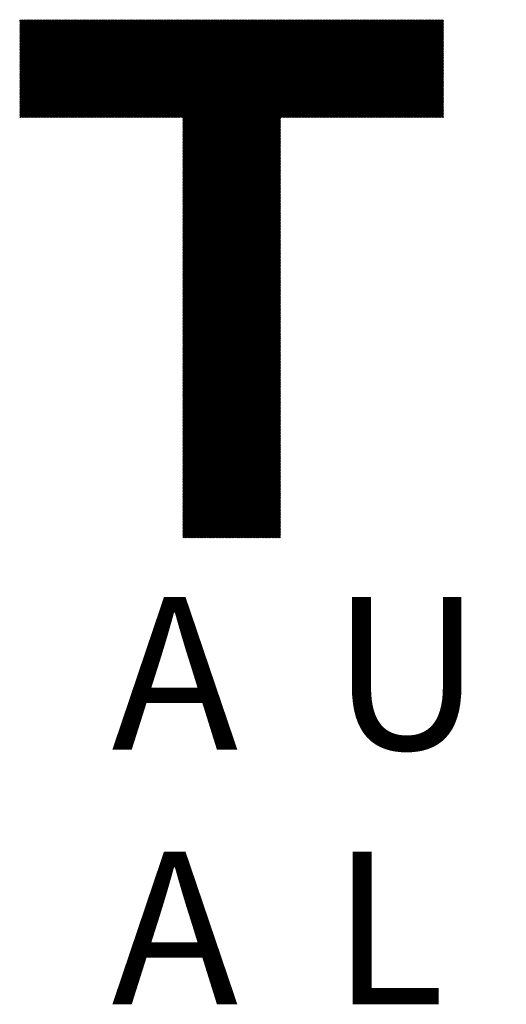
# Model space of a CAD drawing. Units: millimetres. Extents: x -495 to 345, y -404 to 220.
# Drawn here: x -420 to -379, y -374 to -292 of the extents above; entities that cross this region are included whole.
import ezdxf

# ---------------------------------------------------------------- set-up
doc = ezdxf.new("R2010")
doc.units = ezdxf.units.MM
for name, color, linetype, lineweight in [('CAXA0', 7, 'Continuous', 70), ('CAXA4', 3, 'Continuous', 25), ('CAXA5', 4, 'Continuous', 25)]:
    doc.layers.add(name, color=color, linetype=linetype, lineweight=lineweight)
doc.styles.add('标准', font='txt', dxfattribs={"width": 0.667})

# ---------------------------------------------------------------- blocks, each defined once
blk = doc.blocks.new('CAXBLOCK65')
at = {"layer": 'CAXA0', "color": 0, "linetype": 'Continuous', "lineweight": 25}
for p, q in [((-419.643, -299.788), (-411.423, -291.569)), ((-419.643, -299.694), (-411.518, -291.569)), ((-419.643, -299.6), (-411.612, -291.569)), ((-419.643, -299.506), (-411.706, -291.569)), ((-419.643, -299.411), (-411.8, -291.569)), ((-419.643, -299.317), (-411.895, -291.569)), ((-419.643, -299.223), (-411.989, -291.569)), ((-419.643, -299.128), (-412.083, -291.569)), ((-419.643, -299.034), (-412.178, -291.569)), ((-419.643, -298.94), (-412.272, -291.569)), ((-419.643, -298.845), (-412.366, -291.569)), ((-419.643, -298.751), (-412.461, -291.569)), ((-419.643, -298.657), (-412.555, -291.569)), ((-419.643, -298.563), (-412.649, -291.569)), ((-419.643, -298.468), (-412.743, -291.569)), ((-419.643, -298.374), (-412.838, -291.569)), ((-419.643, -298.28), (-412.932, -291.569)), ((-419.643, -298.185), (-413.026, -291.569)), ((-419.643, -298.091), (-413.121, -291.569)), ((-419.643, -297.997), (-413.215, -291.569)), ((-419.643, -297.902), (-413.309, -291.569)), ((-419.643, -297.808), (-413.404, -291.569)), ((-419.643, -297.714), (-413.498, -291.569)), ((-419.643, -297.62), (-413.592, -291.569)), ((-419.643, -297.525), (-413.686, -291.569)), ((-419.643, -297.431), (-413.781, -291.569)), ((-419.643, -297.337), (-413.875, -291.569)), ((-419.643, -297.242), (-413.969, -291.569)), ((-419.643, -297.148), (-414.064, -291.569)), ((-419.643, -297.054), (-414.158, -291.569)), ((-419.643, -296.959), (-414.252, -291.569)), ((-419.643, -296.865), (-414.347, -291.569)), ((-419.643, -296.771), (-414.441, -291.569)), ((-419.643, -296.677), (-414.535, -291.569)), ((-419.643, -296.582), (-414.629, -291.569)), ((-419.643, -296.488), (-414.724, -291.569)), ((-419.643, -296.394), (-414.818, -291.569)), ((-419.643, -296.299), (-414.912, -291.569)), ((-419.643, -296.205), (-415.007, -291.569)), ((-419.643, -296.111), (-415.101, -291.569)), ((-419.643, -296.016), (-415.195, -291.569)), ((-419.643, -295.922), (-415.29, -291.569)), ((-419.643, -295.828), (-415.384, -291.569)), ((-419.643, -295.734), (-415.478, -291.569)), ((-419.643, -295.639), (-415.572, -291.569)), ((-419.643, -295.545), (-415.667, -291.569)), ((-419.643, -295.451), (-415.761, -291.569)), ((-419.643, -295.356), (-415.855, -291.569)), ((-419.643, -295.262), (-415.95, -291.569)), ((-419.643, -295.168), (-416.044, -291.569)), ((-419.643, -295.074), (-416.138, -291.569)), ((-419.643, -294.979), (-416.233, -291.569)), ((-419.643, -294.885), (-416.327, -291.569)), ((-419.643, -294.791), (-416.421, -291.569)), ((-419.643, -294.696), (-416.515, -291.569)), ((-419.643, -294.602), (-416.61, -291.569)), ((-419.643, -294.508), (-416.704, -291.569)), ((-419.643, -294.413), (-416.798, -291.569)), ((-419.643, -294.319), (-416.893, -291.569)), ((-419.643, -294.225), (-416.987, -291.569)), ((-419.643, -294.131), (-417.081, -291.569)), ((-419.643, -294.036), (-417.176, -291.569)), ((-419.643, -293.942), (-417.27, -291.569)), ((-419.643, -293.848), (-417.364, -291.569)), ((-419.643, -293.753), (-417.458, -291.569)), ((-419.643, -293.659), (-417.553, -291.569)), ((-419.643, -293.565), (-417.647, -291.569)), ((-419.643, -293.47), (-417.741, -291.569)), ((-419.643, -293.376), (-417.836, -291.569)), ((-419.643, -293.282), (-417.93, -291.569)), ((-419.643, -293.188), (-418.024, -291.569)), ((-419.643, -293.093), (-418.119, -291.569)), ((-419.643, -292.999), (-418.213, -291.569)), ((-419.643, -292.905), (-418.307, -291.569)), ((-419.643, -292.81), (-418.401, -291.569)), ((-419.643, -292.716), (-418.496, -291.569)), ((-419.643, -292.622), (-418.59, -291.569)), ((-419.643, -292.527), (-418.684, -291.569)), ((-419.643, -292.433), (-418.779, -291.569)), ((-419.643, -292.339), (-418.873, -291.569)), ((-419.643, -292.245), (-418.967, -291.569)), ((-419.643, -292.15), (-419.062, -291.569)), ((-419.643, -292.056), (-419.156, -291.569)), ((-419.643, -291.962), (-419.25, -291.569)), ((-419.643, -291.867), (-419.344, -291.569)), ((-419.643, -291.773), (-419.439, -291.569)), ((-419.643, -291.679), (-419.533, -291.569)), ((-419.643, -291.584), (-419.627, -291.569)), ((-419.564, -299.804), (-411.329, -291.569)), ((-419.47, -299.804), (-411.235, -291.569)), ((-419.376, -299.804), (-411.14, -291.569)), ((-419.282, -299.804), (-411.046, -291.569)), ((-419.187, -299.804), (-410.952, -291.569)), ((-419.093, -299.804), (-410.857, -291.569)), ((-418.999, -299.804), (-410.763, -291.569)), ((-418.904, -299.804), (-410.669, -291.569)), ((-418.81, -299.804), (-410.575, -291.569)), ((-418.716, -299.804), (-410.48, -291.569)), ((-418.621, -299.804), (-410.386, -291.569)), ((-418.527, -299.804), (-410.292, -291.569)), ((-418.433, -299.804), (-410.197, -291.569)), ((-418.339, -299.804), (-410.103, -291.569)), ((-418.244, -299.804), (-410.009, -291.569)), ((-418.15, -299.804), (-409.914, -291.569)), ((-418.056, -299.804), (-409.82, -291.569)), ((-417.961, -299.804), (-409.726, -291.569)), ((-417.867, -299.804), (-409.632, -291.569)), ((-417.773, -299.804), (-409.537, -291.569)), ((-417.678, -299.804), (-409.443, -291.569)), ((-417.584, -299.804), (-409.349, -291.569)), ((-417.49, -299.804), (-409.254, -291.569)), ((-417.396, -299.804), (-409.16, -291.569)), ((-417.301, -299.804), (-409.066, -291.569)), ((-417.207, -299.804), (-408.972, -291.569)), ((-417.113, -299.804), (-408.877, -291.569)), ((-417.018, -299.804), (-408.783, -291.569)), ((-416.924, -299.804), (-408.689, -291.569)), ((-416.83, -299.804), (-408.594, -291.569)), ((-416.735, -299.804), (-408.5, -291.569)), ((-416.641, -299.804), (-408.406, -291.569)), ((-416.547, -299.804), (-408.311, -291.569)), ((-416.453, -299.804), (-408.217, -291.569)), ((-416.358, -299.804), (-408.123, -291.569)), ((-416.264, -299.804), (-408.029, -291.569)), ((-416.17, -299.804), (-407.934, -291.569)), ((-416.075, -299.804), (-407.84, -291.569)), ((-415.981, -299.804), (-407.746, -291.569)), ((-415.887, -299.804), (-407.651, -291.569)), ((-415.792, -299.804), (-407.557, -291.569)), ((-415.698, -299.804), (-407.463, -291.569)), ((-415.604, -299.804), (-407.368, -291.569)), ((-415.51, -299.804), (-407.274, -291.569)), ((-415.415, -299.804), (-407.18, -291.569)), ((-415.321, -299.804), (-407.086, -291.569)), ((-415.227, -299.804), (-406.991, -291.569)), ((-415.132, -299.804), (-406.897, -291.569)), ((-415.038, -299.804), (-406.803, -291.569)), ((-414.944, -299.804), (-406.708, -291.569)), ((-414.849, -299.804), (-406.614, -291.569)), ((-414.755, -299.804), (-406.52, -291.569)), ((-414.661, -299.804), (-406.425, -291.569)), ((-414.567, -299.804), (-406.331, -291.569)), ((-414.472, -299.804), (-406.237, -291.569)), ((-414.378, -299.804), (-406.143, -291.569)), ((-414.284, -299.804), (-406.048, -291.569)), ((-414.189, -299.804), (-405.954, -291.569)), ((-414.095, -299.804), (-405.86, -291.569)), ((-414.001, -299.804), (-405.765, -291.569)), ((-413.906, -299.804), (-405.671, -291.569)), ((-413.812, -299.804), (-405.577, -291.569)), ((-413.718, -299.804), (-405.482, -291.569)), ((-413.624, -299.804), (-405.388, -291.569)), ((-413.529, -299.804), (-405.294, -291.569)), ((-413.435, -299.804), (-405.2, -291.569)), ((-413.341, -299.804), (-405.105, -291.569)), ((-413.246, -299.804), (-405.011, -291.569)), ((-413.152, -299.804), (-404.917, -291.569)), ((-413.058, -299.804), (-404.822, -291.569)), ((-412.963, -299.804), (-404.728, -291.569)), ((-412.869, -299.804), (-404.634, -291.569)), ((-412.775, -299.804), (-404.539, -291.569)), ((-412.681, -299.804), (-404.445, -291.569)), ((-412.586, -299.804), (-404.351, -291.569)), ((-412.492, -299.804), (-404.257, -291.569)), ((-412.398, -299.804), (-404.162, -291.569)), ((-412.303, -299.804), (-404.068, -291.569)), ((-412.209, -299.804), (-403.974, -291.569)), ((-412.115, -299.804), (-403.879, -291.569)), ((-412.02, -299.804), (-403.785, -291.569)), ((-411.926, -299.804), (-403.691, -291.569)), ((-411.832, -299.804), (-403.596, -291.569)), ((-411.738, -299.804), (-403.502, -291.569)), ((-411.643, -299.804), (-403.408, -291.569)), ((-411.549, -299.804), (-403.314, -291.569)), ((-411.455, -299.804), (-403.219, -291.569)), ((-411.36, -299.804), (-403.125, -291.569)), ((-411.266, -299.804), (-403.031, -291.569)), ((-411.172, -299.804), (-402.936, -291.569)), ((-411.077, -299.804), (-402.842, -291.569)), ((-410.983, -299.804), (-402.748, -291.569)), ((-410.889, -299.804), (-402.653, -291.569)), ((-410.795, -299.804), (-402.559, -291.569)), ((-410.7, -299.804), (-402.465, -291.569)), ((-410.606, -299.804), (-402.371, -291.569)), ((-410.512, -299.804), (-402.276, -291.569)), ((-410.417, -299.804), (-402.182, -291.569)), ((-410.323, -299.804), (-402.088, -291.569)), ((-410.229, -299.804), (-401.993, -291.569)), ((-410.134, -299.804), (-401.899, -291.569)), ((-410.04, -299.804), (-401.805, -291.569)), ((-409.946, -299.804), (-401.71, -291.569)), ((-409.852, -299.804), (-401.616, -291.569)), ((-409.757, -299.804), (-401.522, -291.569)), ((-409.663, -299.804), (-401.428, -291.569)), ((-409.569, -299.804), (-401.333, -291.569)), ((-409.474, -299.804), (-401.239, -291.569)), ((-409.38, -299.804), (-401.145, -291.569)), ((-409.286, -299.804), (-401.05, -291.569)), ((-409.191, -299.804), (-400.956, -291.569)), ((-409.097, -299.804), (-400.862, -291.569)), ((-409.003, -299.804), (-400.767, -291.569)), ((-408.909, -299.804), (-400.673, -291.569)), ((-408.814, -299.804), (-400.579, -291.569)), ((-408.72, -299.804), (-400.485, -291.569)), ((-408.626, -299.804), (-400.39, -291.569)), ((-408.531, -299.804), (-400.296, -291.569)), ((-408.437, -299.804), (-400.202, -291.569)), ((-408.343, -299.804), (-400.107, -291.569)), ((-408.249, -299.804), (-400.013, -291.569)), ((-408.154, -299.804), (-399.919, -291.569)), ((-408.06, -299.804), (-399.824, -291.569)), ((-407.966, -299.804), (-399.73, -291.569)), ((-407.871, -299.804), (-399.636, -291.569)), ((-407.777, -299.804), (-399.542, -291.569)), ((-407.683, -299.804), (-399.447, -291.569)), ((-407.588, -299.804), (-399.353, -291.569)), ((-407.494, -299.804), (-399.259, -291.569)), ((-407.4, -299.804), (-399.164, -291.569)), ((-407.306, -299.804), (-399.07, -291.569)), ((-407.211, -299.804), (-398.976, -291.569)), ((-407.117, -299.804), (-398.881, -291.569)), ((-407.023, -299.804), (-398.787, -291.569)), ((-406.928, -299.804), (-398.693, -291.569)), ((-406.834, -299.804), (-398.599, -291.569)), ((-406.74, -299.804), (-398.504, -291.569)), ((-406.645, -299.804), (-398.41, -291.569)), ((-406.551, -299.804), (-398.316, -291.569)), ((-406.457, -299.804), (-398.221, -291.569)), ((-406.363, -299.804), (-398.127, -291.569)), ((-406.268, -299.804), (-398.033, -291.569)), ((-406.174, -299.804), (-397.938, -291.569)), ((-406.08, -299.804), (-397.844, -291.569)), ((-405.985, -299.804), (-397.75, -291.569)), ((-405.917, -308.034), (-389.452, -291.569)), ((-405.917, -307.94), (-389.546, -291.569)), ((-405.917, -307.846), (-389.64, -291.569)), ((-405.917, -307.752), (-389.734, -291.569)), ((-405.917, -307.657), (-389.829, -291.569)), ((-405.917, -307.563), (-389.923, -291.569)), ((-405.917, -307.469), (-390.017, -291.569)), ((-405.917, -307.374), (-390.112, -291.569)), ((-405.917, -307.28), (-390.206, -291.569)), ((-405.917, -307.186), (-390.3, -291.569)), ((-405.917, -307.091), (-390.395, -291.569)), ((-405.917, -306.997), (-390.489, -291.569)), ((-405.917, -306.903), (-390.583, -291.569)), ((-405.917, -306.809), (-390.677, -291.569)), ((-405.917, -306.714), (-390.772, -291.569)), ((-405.917, -306.62), (-390.866, -291.569)), ((-405.917, -306.526), (-390.96, -291.569)), ((-405.917, -306.431), (-391.055, -291.569)), ((-405.917, -306.337), (-391.149, -291.569)), ((-405.917, -306.243), (-391.243, -291.569)), ((-405.917, -306.148), (-391.338, -291.569)), ((-405.917, -306.054), (-391.432, -291.569)), ((-405.917, -305.96), (-391.526, -291.569)), ((-405.917, -305.866), (-391.62, -291.569)), ((-405.917, -305.771), (-391.715, -291.569)), ((-405.917, -305.677), (-391.809, -291.569)), ((-405.917, -305.583), (-391.903, -291.569)), ((-405.917, -305.488), (-391.998, -291.569)), ((-405.917, -305.394), (-392.092, -291.569)), ((-405.917, -305.3), (-392.186, -291.569)), ((-405.917, -305.205), (-392.281, -291.569)), ((-405.917, -305.111), (-392.375, -291.569)), ((-405.917, -305.017), (-392.469, -291.569)), ((-405.917, -304.923), (-392.563, -291.569)), ((-405.917, -304.828), (-392.658, -291.569)), ((-405.917, -304.734), (-392.752, -291.569)), ((-405.917, -304.64), (-392.846, -291.569)), ((-405.917, -304.545), (-392.941, -291.569)), ((-405.917, -304.451), (-393.035, -291.569)), ((-405.917, -304.357), (-393.129, -291.569)), ((-405.917, -304.263), (-393.224, -291.569)), ((-405.917, -304.168), (-393.318, -291.569)), ((-405.917, -304.074), (-393.412, -291.569)), ((-405.917, -303.98), (-393.506, -291.569)), ((-405.917, -303.885), (-393.601, -291.569)), ((-405.917, -303.791), (-393.695, -291.569)), ((-405.917, -303.697), (-393.789, -291.569)), ((-405.917, -303.602), (-393.884, -291.569)), ((-405.917, -303.508), (-393.978, -291.569)), ((-405.917, -303.414), (-394.072, -291.569)), ((-405.917, -303.32), (-394.167, -291.569)), ((-405.917, -303.225), (-394.261, -291.569)), ((-405.917, -303.131), (-394.355, -291.569)), ((-405.917, -303.037), (-394.449, -291.569)), ((-405.917, -302.942), (-394.544, -291.569)), ((-405.917, -302.848), (-394.638, -291.569)), ((-405.917, -302.754), (-394.732, -291.569)), ((-405.917, -302.659), (-394.827, -291.569)), ((-405.917, -302.565), (-394.921, -291.569)), ((-405.917, -302.471), (-395.015, -291.569)), ((-405.917, -302.377), (-395.11, -291.569)), ((-405.917, -302.282), (-395.204, -291.569)), ((-405.917, -302.188), (-395.298, -291.569)), ((-405.917, -302.094), (-395.392, -291.569)), ((-405.917, -301.999), (-395.487, -291.569)), ((-405.917, -301.905), (-395.581, -291.569)), ((-405.917, -301.811), (-395.675, -291.569)), ((-405.917, -301.716), (-395.77, -291.569)), ((-405.917, -301.622), (-395.864, -291.569)), ((-405.917, -301.528), (-395.958, -291.569)), ((-405.917, -301.434), (-396.053, -291.569)), ((-405.917, -301.339), (-396.147, -291.569)), ((-405.917, -301.245), (-396.241, -291.569)), ((-405.917, -301.151), (-396.335, -291.569)), ((-405.917, -301.056), (-396.43, -291.569)), ((-405.917, -300.962), (-396.524, -291.569)), ((-405.917, -300.868), (-396.618, -291.569)), ((-405.917, -300.773), (-396.713, -291.569)), ((-405.917, -300.679), (-396.807, -291.569)), ((-405.917, -300.585), (-396.901, -291.569)), ((-405.917, -300.491), (-396.996, -291.569)), ((-405.917, -300.396), (-397.09, -291.569)), ((-405.917, -300.302), (-397.184, -291.569)), ((-405.917, -300.208), (-397.278, -291.569)), ((-405.917, -300.113), (-397.373, -291.569)), ((-405.917, -300.019), (-397.467, -291.569)), ((-405.917, -299.925), (-397.561, -291.569)), ((-405.917, -299.83), (-397.656, -291.569)), ((-397.593, -299.804), (-389.357, -291.569)), ((-397.498, -299.804), (-389.263, -291.569)), ((-397.404, -299.804), (-389.169, -291.569)), ((-397.31, -299.804), (-389.074, -291.569)), ((-397.215, -299.804), (-388.98, -291.569)), ((-397.121, -299.804), (-388.886, -291.569)), ((-397.027, -299.804), (-388.791, -291.569)), ((-396.933, -299.804), (-388.697, -291.569)), ((-396.838, -299.804), (-388.603, -291.569)), ((-396.744, -299.804), (-388.509, -291.569)), ((-396.65, -299.804), (-388.414, -291.569)), ((-396.555, -299.804), (-388.32, -291.569)), ((-396.461, -299.804), (-388.226, -291.569)), ((-396.367, -299.804), (-388.131, -291.569)), ((-396.273, -299.804), (-388.037, -291.569)), ((-396.178, -299.804), (-387.943, -291.569)), ((-396.084, -299.804), (-387.848, -291.569)), ((-395.99, -299.804), (-387.754, -291.569)), ((-395.895, -299.804), (-387.66, -291.569)), ((-395.801, -299.804), (-387.566, -291.569)), ((-395.707, -299.804), (-387.471, -291.569)), ((-395.612, -299.804), (-387.377, -291.569)), ((-395.518, -299.804), (-387.283, -291.569)), ((-395.424, -299.804), (-387.188, -291.569)), ((-395.33, -299.804), (-387.094, -291.569)), ((-395.235, -299.804), (-387, -291.569)), ((-395.141, -299.804), (-386.905, -291.569)), ((-395.047, -299.804), (-386.811, -291.569)), ((-394.952, -299.804), (-386.717, -291.569)), ((-394.858, -299.804), (-386.623, -291.569)), ((-394.764, -299.804), (-386.528, -291.569)), ((-394.669, -299.804), (-386.434, -291.569)), ((-394.575, -299.804), (-386.34, -291.569)), ((-394.481, -299.804), (-386.245, -291.569)), ((-394.387, -299.804), (-386.151, -291.569)), ((-394.292, -299.804), (-386.057, -291.569)), ((-394.198, -299.804), (-385.962, -291.569)), ((-394.104, -299.804), (-385.868, -291.569)), ((-394.009, -299.804), (-385.774, -291.569)), ((-393.915, -299.804), (-385.68, -291.569)), ((-393.821, -299.804), (-385.585, -291.569)), ((-393.726, -299.804), (-385.491, -291.569)), ((-393.632, -299.804), (-385.397, -291.569)), ((-393.538, -299.804), (-385.302, -291.569)), ((-393.444, -299.804), (-385.208, -291.569)), ((-393.349, -299.804), (-385.114, -291.569)), ((-393.255, -299.804), (-385.02, -291.569)), ((-393.161, -299.804), (-384.925, -291.569)), ((-393.066, -299.804), (-384.831, -291.569)), ((-392.972, -299.804), (-384.737, -291.569)), ((-392.878, -299.804), (-384.642, -291.569)), ((-392.783, -299.804), (-384.548, -291.569)), ((-392.689, -299.804), (-384.454, -291.569)), ((-392.595, -299.804), (-384.359, -291.569)), ((-392.501, -299.804), (-384.265, -291.569)), ((-392.406, -299.804), (-384.171, -291.569)), ((-392.312, -299.804), (-384.077, -291.569)), ((-392.218, -299.804), (-383.982, -291.569)), ((-392.123, -299.804), (-383.956, -291.637)), ((-392.029, -299.804), (-383.956, -291.731)), ((-391.935, -299.804), (-383.956, -291.826)), ((-391.84, -299.804), (-383.956, -291.92)), ((-391.746, -299.804), (-383.956, -292.014)), ((-391.652, -299.804), (-383.956, -292.108)), ((-391.558, -299.804), (-383.956, -292.203)), ((-391.463, -299.804), (-383.956, -292.297)), ((-391.369, -299.804), (-383.956, -292.391)), ((-391.275, -299.804), (-383.956, -292.486)), ((-391.18, -299.804), (-383.956, -292.58)), ((-391.086, -299.804), (-383.956, -292.674)), ((-390.992, -299.804), (-383.956, -292.769)), ((-390.897, -299.804), (-383.956, -292.863)), ((-390.803, -299.804), (-383.956, -292.957)), ((-390.709, -299.804), (-383.956, -293.051)), ((-390.615, -299.804), (-383.956, -293.146)), ((-390.52, -299.804), (-383.956, -293.24)), ((-390.426, -299.804), (-383.956, -293.334)), ((-390.332, -299.804), (-383.956, -293.429)), ((-390.237, -299.804), (-383.956, -293.523)), ((-390.143, -299.804), (-383.956, -293.617)), ((-390.049, -299.804), (-383.956, -293.712)), ((-389.954, -299.804), (-383.956, -293.806)), ((-389.86, -299.804), (-383.956, -293.9)), ((-389.766, -299.804), (-383.956, -293.994)), ((-389.672, -299.804), (-383.956, -294.089)), ((-389.577, -299.804), (-383.956, -294.183)), ((-389.483, -299.804), (-383.956, -294.277)), ((-389.389, -299.804), (-383.956, -294.372)), ((-389.294, -299.804), (-383.956, -294.466)), ((-389.2, -299.804), (-383.956, -294.56)), ((-389.106, -299.804), (-383.956, -294.655)), ((-389.011, -299.804), (-383.956, -294.749)), ((-388.917, -299.804), (-383.956, -294.843)), ((-388.823, -299.804), (-383.956, -294.937)), ((-388.729, -299.804), (-383.956, -295.032)), ((-388.634, -299.804), (-383.956, -295.126)), ((-388.54, -299.804), (-383.956, -295.22)), ((-388.446, -299.804), (-383.956, -295.315)), ((-388.351, -299.804), (-383.956, -295.409)), ((-388.257, -299.804), (-383.956, -295.503)), ((-388.163, -299.804), (-383.956, -295.598)), ((-388.068, -299.804), (-383.956, -295.692)), ((-387.974, -299.804), (-383.956, -295.786)), ((-387.88, -299.804), (-383.956, -295.88)), ((-387.786, -299.804), (-383.956, -295.975)), ((-387.691, -299.804), (-383.956, -296.069)), ((-387.597, -299.804), (-383.956, -296.163)), ((-387.503, -299.804), (-383.956, -296.258)), ((-387.408, -299.804), (-383.956, -296.352)), ((-387.314, -299.804), (-383.956, -296.446)), ((-387.22, -299.804), (-383.956, -296.541)), ((-387.125, -299.804), (-383.956, -296.635)), ((-387.031, -299.804), (-383.956, -296.729)), ((-386.937, -299.804), (-383.956, -296.823)), ((-386.843, -299.804), (-383.956, -296.918)), ((-386.748, -299.804), (-383.956, -297.012)), ((-386.654, -299.804), (-383.956, -297.106)), ((-386.56, -299.804), (-383.956, -297.201)), ((-386.465, -299.804), (-383.956, -297.295)), ((-386.371, -299.804), (-383.956, -297.389)), ((-386.277, -299.804), (-383.956, -297.484)), ((-386.182, -299.804), (-383.956, -297.578)), ((-386.088, -299.804), (-383.956, -297.672)), ((-385.994, -299.804), (-383.956, -297.766)), ((-385.9, -299.804), (-383.956, -297.861)), ((-385.805, -299.804), (-383.956, -297.955)), ((-385.711, -299.804), (-383.956, -298.049)), ((-385.617, -299.804), (-383.956, -298.144)), ((-385.522, -299.804), (-383.956, -298.238)), ((-385.428, -299.804), (-383.956, -298.332)), ((-385.334, -299.804), (-383.956, -298.427)), ((-385.239, -299.804), (-383.956, -298.521)), ((-385.145, -299.804), (-383.956, -298.615)), ((-385.051, -299.804), (-383.956, -298.709)), ((-384.957, -299.804), (-383.956, -298.804)), ((-384.862, -299.804), (-383.956, -298.898)), ((-384.768, -299.804), (-383.956, -298.992)), ((-384.674, -299.804), (-383.956, -299.087)), ((-384.579, -299.804), (-383.956, -299.181)), ((-384.485, -299.804), (-383.956, -299.275)), ((-384.391, -299.804), (-383.956, -299.37)), ((-384.297, -299.804), (-383.956, -299.464)), ((-384.202, -299.804), (-383.956, -299.558)), ((-384.108, -299.804), (-383.956, -299.652)), ((-384.014, -299.804), (-383.956, -299.747)), ((-405.917, -308.129), (-397.682, -299.893)), ((-405.917, -308.223), (-397.682, -299.988)), ((-405.917, -308.317), (-397.682, -300.082)), ((-405.917, -308.412), (-397.682, -300.176)), ((-405.917, -308.506), (-397.682, -300.271)), ((-405.917, -308.6), (-397.682, -300.365)), ((-405.917, -308.695), (-397.682, -300.459)), ((-405.917, -308.789), (-397.682, -300.553)), ((-405.917, -308.883), (-397.682, -300.648)), ((-405.917, -308.977), (-397.682, -300.742)), ((-405.917, -309.072), (-397.682, -300.836)), ((-405.917, -309.166), (-397.682, -300.931)), ((-405.917, -309.26), (-397.682, -301.025)), ((-405.917, -309.355), (-397.682, -301.119)), ((-405.917, -309.449), (-397.682, -301.214)), ((-405.917, -309.543), (-397.682, -301.308)), ((-405.917, -309.638), (-397.682, -301.402)), ((-405.917, -309.732), (-397.682, -301.496)), ((-405.917, -309.826), (-397.682, -301.591)), ((-405.917, -309.92), (-397.682, -301.685)), ((-405.917, -310.015), (-397.682, -301.779)), ((-405.917, -310.109), (-397.682, -301.874)), ((-405.917, -310.203), (-397.682, -301.968)), ((-405.917, -310.298), (-397.682, -302.062)), ((-405.917, -310.392), (-397.682, -302.157)), ((-405.917, -310.486), (-397.682, -302.251)), ((-405.917, -310.581), (-397.682, -302.345)), ((-405.917, -310.675), (-397.682, -302.439)), ((-405.917, -310.769), (-397.682, -302.534)), ((-405.917, -310.863), (-397.682, -302.628)), ((-405.917, -310.958), (-397.682, -302.722)), ((-405.917, -311.052), (-397.682, -302.817)), ((-405.917, -311.146), (-397.682, -302.911)), ((-405.917, -311.241), (-397.682, -303.005)), ((-405.917, -311.335), (-397.682, -303.1)), ((-405.917, -311.429), (-397.682, -303.194)), ((-405.917, -311.524), (-397.682, -303.288)), ((-405.917, -311.618), (-397.682, -303.382)), ((-405.917, -311.712), (-397.682, -303.477)), ((-405.917, -311.806), (-397.682, -303.571)), ((-405.917, -311.901), (-397.682, -303.665)), ((-405.917, -311.995), (-397.682, -303.76)), ((-405.917, -312.089), (-397.682, -303.854)), ((-405.917, -312.184), (-397.682, -303.948)), ((-405.917, -312.278), (-397.682, -304.043)), ((-405.917, -312.372), (-397.682, -304.137)), ((-405.917, -312.467), (-397.682, -304.231)), ((-405.917, -312.561), (-397.682, -304.325)), ((-405.917, -312.655), (-397.682, -304.42)), ((-405.917, -312.749), (-397.682, -304.514)), ((-405.917, -312.844), (-397.682, -304.608)), ((-405.917, -312.938), (-397.682, -304.703)), ((-405.917, -313.032), (-397.682, -304.797)), ((-405.917, -313.127), (-397.682, -304.891)), ((-405.917, -313.221), (-397.682, -304.986)), ((-405.917, -313.315), (-397.682, -305.08)), ((-405.917, -313.41), (-397.682, -305.174)), ((-405.917, -313.504), (-397.682, -305.268)), ((-405.917, -313.598), (-397.682, -305.363)), ((-405.917, -313.692), (-397.682, -305.457)), ((-405.917, -313.787), (-397.682, -305.551)), ((-405.917, -313.881), (-397.682, -305.646)), ((-405.917, -313.975), (-397.682, -305.74)), ((-405.917, -314.07), (-397.682, -305.834)), ((-405.917, -314.164), (-397.682, -305.928)), ((-405.917, -314.258), (-397.682, -306.023)), ((-405.917, -314.353), (-397.682, -306.117)), ((-405.917, -314.447), (-397.682, -306.211)), ((-405.917, -314.541), (-397.682, -306.306)), ((-405.917, -314.635), (-397.682, -306.4)), ((-405.917, -314.73), (-397.682, -306.494)), ((-405.917, -314.824), (-397.682, -306.589)), ((-405.917, -314.918), (-397.682, -306.683)), ((-405.917, -315.013), (-397.682, -306.777)), ((-405.917, -315.107), (-397.682, -306.871)), ((-405.917, -315.201), (-397.682, -306.966)), ((-405.917, -315.296), (-397.682, -307.06)), ((-405.917, -315.39), (-397.682, -307.154)), ((-405.917, -315.484), (-397.682, -307.249)), ((-405.917, -315.578), (-397.682, -307.343)), ((-405.917, -315.673), (-397.682, -307.437)), ((-405.917, -315.767), (-397.682, -307.532)), ((-405.917, -315.861), (-397.682, -307.626)), ((-405.917, -315.956), (-397.682, -307.72)), ((-405.917, -316.05), (-397.682, -307.814)), ((-405.917, -316.144), (-397.682, -307.909)), ((-405.917, -316.239), (-397.682, -308.003)), ((-405.917, -316.333), (-397.682, -308.097)), ((-405.917, -316.427), (-397.682, -308.192)), ((-405.917, -316.521), (-397.682, -308.286)), ((-405.917, -316.616), (-397.682, -308.38)), ((-405.917, -316.71), (-397.682, -308.475)), ((-405.917, -316.804), (-397.682, -308.569)), ((-405.917, -316.899), (-397.682, -308.663)), ((-405.917, -316.993), (-397.682, -308.757)), ((-405.917, -317.087), (-397.682, -308.852)), ((-405.917, -317.182), (-397.682, -308.946)), ((-405.917, -317.276), (-397.682, -309.04)), ((-405.917, -317.37), (-397.682, -309.135)), ((-405.917, -317.464), (-397.682, -309.229)), ((-405.917, -317.559), (-397.682, -309.323)), ((-405.917, -317.653), (-397.682, -309.418)), ((-405.917, -317.747), (-397.682, -309.512)), ((-405.917, -317.842), (-397.682, -309.606)), ((-405.917, -317.936), (-397.682, -309.7)), ((-405.917, -318.03), (-397.682, -309.795)), ((-405.917, -318.124), (-397.682, -309.889)), ((-405.917, -318.219), (-397.682, -309.983)), ((-405.917, -318.313), (-397.682, -310.078)), ((-405.917, -318.407), (-397.682, -310.172)), ((-405.917, -318.502), (-397.682, -310.266)), ((-405.917, -318.596), (-397.682, -310.361)), ((-405.917, -318.69), (-397.682, -310.455)), ((-405.917, -318.785), (-397.682, -310.549)), ((-405.917, -318.879), (-397.682, -310.643)), ((-405.917, -318.973), (-397.682, -310.738)), ((-405.917, -319.067), (-397.682, -310.832)), ((-405.917, -319.162), (-397.682, -310.926)), ((-405.917, -319.256), (-397.682, -311.021)), ((-405.917, -319.35), (-397.682, -311.115)), ((-405.917, -319.445), (-397.682, -311.209)), ((-405.917, -319.539), (-397.682, -311.304)), ((-405.917, -319.633), (-397.682, -311.398)), ((-405.917, -319.728), (-397.682, -311.492)), ((-405.917, -319.822), (-397.682, -311.586)), ((-405.917, -319.916), (-397.682, -311.681)), ((-405.917, -320.01), (-397.682, -311.775)), ((-405.917, -320.105), (-397.682, -311.869)), ((-405.917, -320.199), (-397.682, -311.964)), ((-405.917, -320.293), (-397.682, -312.058)), ((-405.917, -320.388), (-397.682, -312.152)), ((-405.917, -320.482), (-397.682, -312.247)), ((-405.917, -320.576), (-397.682, -312.341)), ((-405.917, -320.671), (-397.682, -312.435)), ((-405.917, -320.765), (-397.682, -312.529)), ((-405.917, -320.859), (-397.682, -312.624)), ((-405.917, -320.953), (-397.682, -312.718)), ((-405.917, -321.048), (-397.682, -312.812)), ((-405.917, -321.142), (-397.682, -312.907)), ((-405.917, -321.236), (-397.682, -313.001)), ((-405.917, -321.331), (-397.682, -313.095)), ((-405.917, -321.425), (-397.682, -313.19)), ((-405.917, -321.519), (-397.682, -313.284)), ((-405.917, -321.614), (-397.682, -313.378)), ((-405.917, -321.708), (-397.682, -313.472)), ((-405.917, -321.802), (-397.682, -313.567)), ((-405.917, -321.896), (-397.682, -313.661)), ((-405.917, -321.991), (-397.682, -313.755)), ((-405.917, -322.085), (-397.682, -313.85)), ((-405.917, -322.179), (-397.682, -313.944)), ((-405.917, -322.274), (-397.682, -314.038)), ((-405.917, -322.368), (-397.682, -314.133)), ((-405.917, -322.462), (-397.682, -314.227)), ((-405.917, -322.557), (-397.682, -314.321)), ((-405.917, -322.651), (-397.682, -314.415)), ((-405.917, -322.745), (-397.682, -314.51)), ((-405.917, -322.839), (-397.682, -314.604)), ((-405.917, -322.934), (-397.682, -314.698)), ((-405.917, -323.028), (-397.682, -314.793)), ((-405.917, -323.122), (-397.682, -314.887)), ((-405.917, -323.217), (-397.682, -314.981)), ((-405.917, -323.311), (-397.682, -315.076)), ((-405.917, -323.405), (-397.682, -315.17)), ((-405.917, -323.5), (-397.682, -315.264)), ((-405.917, -323.594), (-397.682, -315.358)), ((-405.917, -323.688), (-397.682, -315.453)), ((-405.917, -323.782), (-397.682, -315.547)), ((-405.917, -323.877), (-397.682, -315.641)), ((-405.917, -323.971), (-397.682, -315.736)), ((-405.917, -324.065), (-397.682, -315.83)), ((-405.917, -324.16), (-397.682, -315.924)), ((-405.917, -324.254), (-397.682, -316.019)), ((-405.917, -324.348), (-397.682, -316.113)), ((-405.917, -324.443), (-397.682, -316.207)), ((-405.917, -324.537), (-397.682, -316.301)), ((-405.917, -324.631), (-397.682, -316.396)), ((-405.917, -324.725), (-397.682, -316.49)), ((-405.917, -324.82), (-397.682, -316.584)), ((-405.917, -324.914), (-397.682, -316.679)), ((-405.917, -325.008), (-397.682, -316.773)), ((-405.917, -325.103), (-397.682, -316.867)), ((-405.917, -325.197), (-397.682, -316.962)), ((-405.917, -325.291), (-397.682, -317.056)), ((-405.917, -325.386), (-397.682, -317.15)), ((-405.917, -325.48), (-397.682, -317.244)), ((-405.917, -325.574), (-397.682, -317.339)), ((-405.917, -325.668), (-397.682, -317.433)), ((-405.917, -325.763), (-397.682, -317.527)), ((-405.917, -325.857), (-397.682, -317.622)), ((-405.917, -325.951), (-397.682, -317.716)), ((-405.917, -326.046), (-397.682, -317.81)), ((-405.917, -326.14), (-397.682, -317.905)), ((-405.917, -326.234), (-397.682, -317.999)), ((-405.917, -326.329), (-397.682, -318.093)), ((-405.917, -326.423), (-397.682, -318.187)), ((-405.917, -326.517), (-397.682, -318.282)), ((-405.917, -326.611), (-397.682, -318.376)), ((-405.917, -326.706), (-397.682, -318.47)), ((-405.917, -326.8), (-397.682, -318.565)), ((-405.917, -326.894), (-397.682, -318.659)), ((-405.917, -326.989), (-397.682, -318.753)), ((-405.917, -327.083), (-397.682, -318.847)), ((-405.917, -327.177), (-397.682, -318.942)), ((-405.917, -327.272), (-397.682, -319.036)), ((-405.917, -327.366), (-397.682, -319.13)), ((-405.917, -327.46), (-397.682, -319.225)), ((-405.917, -327.554), (-397.682, -319.319)), ((-405.917, -327.649), (-397.682, -319.413)), ((-405.917, -327.743), (-397.682, -319.508)), ((-405.917, -327.837), (-397.682, -319.602)), ((-405.917, -327.932), (-397.682, -319.696)), ((-405.917, -328.026), (-397.682, -319.79)), ((-405.917, -328.12), (-397.682, -319.885)), ((-405.917, -328.215), (-397.682, -319.979)), ((-405.917, -328.309), (-397.682, -320.073)), ((-405.917, -328.403), (-397.682, -320.168)), ((-405.917, -328.497), (-397.682, -320.262)), ((-405.917, -328.592), (-397.682, -320.356)), ((-405.917, -328.686), (-397.682, -320.451)), ((-405.917, -328.78), (-397.682, -320.545)), ((-405.917, -328.875), (-397.682, -320.639)), ((-405.917, -328.969), (-397.682, -320.733)), ((-405.917, -329.063), (-397.682, -320.828)), ((-405.917, -329.158), (-397.682, -320.922)), ((-405.917, -329.252), (-397.682, -321.016)), ((-405.917, -329.346), (-397.682, -321.111)), ((-405.917, -329.44), (-397.682, -321.205)), ((-405.917, -329.535), (-397.682, -321.299)), ((-405.917, -329.629), (-397.682, -321.394)), ((-405.917, -329.723), (-397.682, -321.488)), ((-405.917, -329.818), (-397.682, -321.582)), ((-405.917, -329.912), (-397.682, -321.676)), ((-405.917, -330.006), (-397.682, -321.771)), ((-405.917, -330.1), (-397.682, -321.865)), ((-405.917, -330.195), (-397.682, -321.959)), ((-405.917, -330.289), (-397.682, -322.054)), ((-405.917, -330.383), (-397.682, -322.148)), ((-405.917, -330.478), (-397.682, -322.242)), ((-405.917, -330.572), (-397.682, -322.337)), ((-405.917, -330.666), (-397.682, -322.431)), ((-405.917, -330.761), (-397.682, -322.525)), ((-405.917, -330.855), (-397.682, -322.619)), ((-405.917, -330.949), (-397.682, -322.714)), ((-405.917, -331.043), (-397.682, -322.808)), ((-405.917, -331.138), (-397.682, -322.902)), ((-405.917, -331.232), (-397.682, -322.997)), ((-405.917, -331.326), (-397.682, -323.091)), ((-405.917, -331.421), (-397.682, -323.185)), ((-405.917, -331.515), (-397.682, -323.28)), ((-405.917, -331.609), (-397.682, -323.374)), ((-405.917, -331.704), (-397.682, -323.468)), ((-405.917, -331.798), (-397.682, -323.562)), ((-405.917, -331.892), (-397.682, -323.657)), ((-405.917, -331.986), (-397.682, -323.751)), ((-405.917, -332.081), (-397.682, -323.845)), ((-405.917, -332.175), (-397.682, -323.94)), ((-405.917, -332.269), (-397.682, -324.034)), ((-405.917, -332.364), (-397.682, -324.128)), ((-405.917, -332.458), (-397.682, -324.223)), ((-405.917, -332.552), (-397.682, -324.317)), ((-405.917, -332.647), (-397.682, -324.411)), ((-405.917, -332.741), (-397.682, -324.505)), ((-405.917, -332.835), (-397.682, -324.6)), ((-405.917, -332.929), (-397.682, -324.694)), ((-405.917, -333.024), (-397.682, -324.788)), ((-405.917, -333.118), (-397.682, -324.883)), ((-405.917, -333.212), (-397.682, -324.977)), ((-405.917, -333.307), (-397.682, -325.071)), ((-405.917, -333.401), (-397.682, -325.166)), ((-405.917, -333.495), (-397.682, -325.26)), ((-405.917, -333.59), (-397.682, -325.354)), ((-405.917, -333.684), (-397.682, -325.448)), ((-405.917, -333.778), (-397.682, -325.543)), ((-405.917, -333.872), (-397.682, -325.637)), ((-405.917, -333.967), (-397.682, -325.731)), ((-405.917, -334.061), (-397.682, -325.826)), ((-405.917, -334.155), (-397.682, -325.92)), ((-405.917, -334.25), (-397.682, -326.014)), ((-405.917, -334.344), (-397.682, -326.109)), ((-405.917, -334.438), (-397.682, -326.203)), ((-405.917, -334.533), (-397.682, -326.297)), ((-405.917, -334.627), (-397.682, -326.391)), ((-405.917, -334.721), (-397.682, -326.486)), ((-405.917, -334.815), (-397.682, -326.58)), ((-405.917, -334.91), (-397.682, -326.674)), ((-405.917, -335.004), (-397.682, -326.769)), ((-405.917, -335.098), (-397.682, -326.863)), ((-405.871, -335.147), (-397.682, -326.957)), ((-405.777, -335.147), (-397.682, -327.052)), ((-405.683, -335.147), (-397.682, -327.146)), ((-405.588, -335.147), (-397.682, -327.24)), ((-405.494, -335.147), (-397.682, -327.334)), ((-405.4, -335.147), (-397.682, -327.429)), ((-405.305, -335.147), (-397.682, -327.523)), ((-405.211, -335.147), (-397.682, -327.617)), ((-405.117, -335.147), (-397.682, -327.712)), ((-405.022, -335.147), (-397.682, -327.806)), ((-404.928, -335.147), (-397.682, -327.9)), ((-404.834, -335.147), (-397.682, -327.995)), ((-404.74, -335.147), (-397.682, -328.089)), ((-404.645, -335.147), (-397.682, -328.183)), ((-404.551, -335.147), (-397.682, -328.277)), ((-404.457, -335.147), (-397.682, -328.372)), ((-404.362, -335.147), (-397.682, -328.466)), ((-404.268, -335.147), (-397.682, -328.56)), ((-404.174, -335.147), (-397.682, -328.655)), ((-404.079, -335.147), (-397.682, -328.749)), ((-403.985, -335.147), (-397.682, -328.843)), ((-403.891, -335.147), (-397.682, -328.938)), ((-403.797, -335.147), (-397.682, -329.032)), ((-403.702, -335.147), (-397.682, -329.126)), ((-403.608, -335.147), (-397.682, -329.22)), ((-403.514, -335.147), (-397.682, -329.315)), ((-403.419, -335.147), (-397.682, -329.409)), ((-403.325, -335.147), (-397.682, -329.503)), ((-403.231, -335.147), (-397.682, -329.598)), ((-403.136, -335.147), (-397.682, -329.692)), ((-403.042, -335.147), (-397.682, -329.786)), ((-402.948, -335.147), (-397.682, -329.881)), ((-402.854, -335.147), (-397.682, -329.975)), ((-402.759, -335.147), (-397.682, -330.069)), ((-402.665, -335.147), (-397.682, -330.163)), ((-402.571, -335.147), (-397.682, -330.258)), ((-402.476, -335.147), (-397.682, -330.352)), ((-402.382, -335.147), (-397.682, -330.446)), ((-402.288, -335.147), (-397.682, -330.541)), ((-402.193, -335.147), (-397.682, -330.635)), ((-402.099, -335.147), (-397.682, -330.729)), ((-402.005, -335.147), (-397.682, -330.823)), ((-401.911, -335.147), (-397.682, -330.918)), ((-401.816, -335.147), (-397.682, -331.012)), ((-401.722, -335.147), (-397.682, -331.106)), ((-401.628, -335.147), (-397.682, -331.201)), ((-401.533, -335.147), (-397.682, -331.295)), ((-401.439, -335.147), (-397.682, -331.389)), ((-401.345, -335.147), (-397.682, -331.484)), ((-401.251, -335.147), (-397.682, -331.578)), ((-401.156, -335.147), (-397.682, -331.672)), ((-401.062, -335.147), (-397.682, -331.766)), ((-400.968, -335.147), (-397.682, -331.861)), ((-400.873, -335.147), (-397.682, -331.955)), ((-400.779, -335.147), (-397.682, -332.049)), ((-400.685, -335.147), (-397.682, -332.144)), ((-400.59, -335.147), (-397.682, -332.238)), ((-400.496, -335.147), (-397.682, -332.332)), ((-400.402, -335.147), (-397.682, -332.427)), ((-400.308, -335.147), (-397.682, -332.521)), ((-400.213, -335.147), (-397.682, -332.615)), ((-400.119, -335.147), (-397.682, -332.709)), ((-400.025, -335.147), (-397.682, -332.804)), ((-399.93, -335.147), (-397.682, -332.898)), ((-399.836, -335.147), (-397.682, -332.992)), ((-399.742, -335.147), (-397.682, -333.087)), ((-399.647, -335.147), (-397.682, -333.181)), ((-399.553, -335.147), (-397.682, -333.275)), ((-399.459, -335.147), (-397.682, -333.37)), ((-399.365, -335.147), (-397.682, -333.464)), ((-399.27, -335.147), (-397.682, -333.558)), ((-399.176, -335.147), (-397.682, -333.652)), ((-399.082, -335.147), (-397.682, -333.747)), ((-398.987, -335.147), (-397.682, -333.841)), ((-398.893, -335.147), (-397.682, -333.935)), ((-398.799, -335.147), (-397.682, -334.03)), ((-398.704, -335.147), (-397.682, -334.124)), ((-398.61, -335.147), (-397.682, -334.218)), ((-398.516, -335.147), (-397.682, -334.313)), ((-398.422, -335.147), (-397.682, -334.407)), ((-398.327, -335.147), (-397.682, -334.501)), ((-398.233, -335.147), (-397.682, -334.595)), ((-398.139, -335.147), (-397.682, -334.69)), ((-398.044, -335.147), (-397.682, -334.784)), ((-397.95, -335.147), (-397.682, -334.878)), ((-397.856, -335.147), (-397.682, -334.973)), ((-397.761, -335.147), (-397.682, -335.067))]:
    blk.add_line(p, q, dxfattribs=at)

msp = doc.modelspace()

# ---------------------------------------------------------------- block references
at = {"layer": 'CAXA5', "color": 96}
msp.add_blockref('CAXBLOCK65', (0, 0), dxfattribs=at)

# ---------------------------------------------------------------- texts
at = {"layer": 'CAXA4', "linetype": 'Continuous', "lineweight": 25, "insert": (-411.909, -340.129), "char_height": 12.852, "attachment_point": 1, "style": '标准'}
msp.add_mtext('\\fFangSong_GB2312|b0|i0|p34;A  U  S  T  R  A  L  I  A', dxfattribs=at)

doc.saveas('drawing.dxf')
